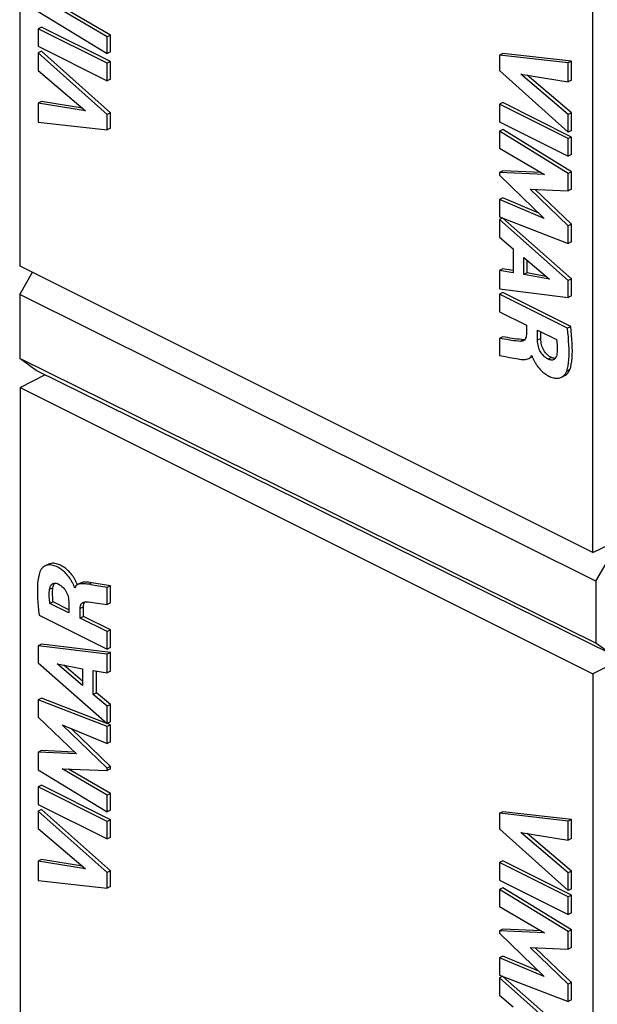
# Model space of a CAD drawing. Units: millimetres. Extents: x -40 to 13.3, y -47.4 to 41.7.
# Drawn here: x -40 to -27.6, y -31.2 to -9.9 of the extents above; entities that cross this region are included whole.
import ezdxf

# ---------------------------------------------------------------- set-up
doc = ezdxf.new("R2010")
doc.units = ezdxf.units.MM
doc.header["$LTSCALE"] = 16.335
doc.layers.get('0').update_dxf_attribs({"linetype": 'CONTINUOUS'})

msp = doc.modelspace()

# ---------------------------------------------------------------- linework, layer by layer
at = {"color": 7, "linetype": 'CONTINUOUS'}
for p, q in [((-40.038, -15.247), (-40.038, 1.89)), ((-27.687, -21.422), (-27.687, -4.285)), ((-39.65, -9.76), (-38.165, -10.667)), ((-38.165, -10.304), (-39.134, -9.737)), ((-38.094, -10.268), (-38.993, -9.743)), ((-39.579, -10.093), (-39.65, -10.129)), ((-39.65, -10.129), (-39.65, -10.508)), ((-38.165, -10.871), (-39.65, -10.129)), ((-38.094, -10.836), (-39.579, -10.093)), ((-38.094, -10.268), (-38.165, -10.304)), ((-38.165, -10.667), (-38.165, -10.304)), ((-38.094, -10.631), (-38.094, -10.268)), ((-39.65, -10.508), (-38.165, -11.251)), ((-39.579, -10.614), (-39.65, -10.649)), ((-38.094, -11.941), (-39.579, -10.614)), ((-39.65, -10.649), (-39.65, -11.028)), ((-38.165, -11.976), (-39.65, -10.649)), ((-38.094, -10.631), (-38.165, -10.667)), ((-29.63, -10.662), (-29.701, -10.698)), ((-29.701, -10.698), (-29.701, -11.032)), ((-28.216, -10.864), (-29.701, -10.698)), ((-28.146, -10.828), (-29.63, -10.662)), ((-39.65, -11.028), (-38.628, -11.897)), ((-38.094, -10.836), (-38.165, -10.871)), ((-38.165, -11.251), (-38.165, -10.871)), ((-38.094, -11.215), (-38.094, -10.836)), ((-29.701, -11.032), (-28.216, -12.359)), ((-28.146, -10.828), (-28.216, -10.864)), ((-28.216, -11.276), (-28.216, -10.864)), ((-28.146, -11.241), (-28.146, -10.828)), ((-38.094, -11.215), (-38.165, -11.251)), ((-28.216, -11.98), (-29.238, -11.112)), ((-29.238, -11.112), (-28.216, -11.276)), ((-28.146, -11.945), (-29.1, -11.134)), ((-28.146, -11.241), (-28.216, -11.276)), ((-39.579, -11.697), (-39.65, -11.732)), ((-39.65, -11.732), (-39.65, -12.145)), ((-38.628, -11.897), (-39.65, -11.732)), ((-38.696, -11.839), (-39.579, -11.697)), ((-29.63, -11.722), (-29.701, -11.758)), ((-29.701, -11.758), (-29.701, -12.137)), ((-28.216, -12.5), (-29.701, -11.758)), ((-28.146, -12.465), (-29.63, -11.722)), ((-38.094, -11.941), (-38.165, -11.976)), ((-38.165, -12.311), (-38.165, -11.976)), ((-38.094, -12.275), (-38.094, -11.941)), ((-28.146, -11.945), (-28.216, -11.98)), ((-28.216, -12.359), (-28.216, -11.98)), ((-28.146, -12.324), (-28.146, -11.945)), ((-39.65, -12.145), (-38.165, -12.311)), ((-38.094, -12.275), (-38.165, -12.311)), ((-29.701, -12.137), (-28.216, -12.88)), ((-29.63, -12.306), (-29.701, -12.342)), ((-28.146, -13.213), (-29.63, -12.306)), ((-29.701, -12.342), (-29.701, -12.705)), ((-28.216, -13.248), (-29.701, -12.342)), ((-28.146, -12.324), (-28.216, -12.359)), ((-28.146, -12.465), (-28.216, -12.5)), ((-28.216, -12.88), (-28.216, -12.5)), ((-28.146, -12.844), (-28.146, -12.465)), ((-29.701, -12.705), (-28.732, -13.272)), ((-28.146, -12.844), (-28.216, -12.88)), ((-29.63, -13.197), (-29.701, -13.232)), ((-29.701, -13.232), (-29.701, -13.285)), ((-28.732, -13.272), (-29.701, -13.232)), ((-29.701, -13.285), (-28.736, -14.219)), ((-28.802, -13.23), (-29.63, -13.197)), ((-28.146, -13.213), (-28.216, -13.248)), ((-28.216, -13.628), (-28.216, -13.248)), ((-28.146, -13.592), (-28.146, -13.213)), ((-29.63, -13.779), (-29.701, -13.815)), ((-28.854, -14.105), (-29.63, -13.779)), ((-28.216, -14.383), (-29.041, -13.591)), ((-29.041, -13.591), (-28.216, -13.628)), ((-28.146, -14.347), (-28.928, -13.596)), ((-28.146, -13.592), (-28.216, -13.628)), ((-29.701, -13.815), (-29.701, -14.186)), ((-28.736, -14.219), (-29.701, -13.815)), ((-29.701, -14.186), (-28.216, -14.758)), ((-29.63, -14.21), (-29.701, -14.246)), ((-28.146, -15.523), (-29.624, -14.216)), ((-29.701, -14.246), (-29.701, -14.621)), ((-28.216, -15.558), (-29.701, -14.246)), ((-28.146, -14.347), (-28.216, -14.383)), ((-28.216, -14.758), (-28.216, -14.383)), ((-28.146, -14.723), (-28.146, -14.347)), ((-29.701, -14.621), (-29.405, -14.874)), ((-28.146, -14.723), (-28.216, -14.758)), ((-29.405, -14.874), (-29.405, -15.391)), ((-29.175, -15.066), (-28.624, -15.531)), ((-29.175, -15.43), (-29.175, -15.066)), ((-27.687, -21.422), (-40.038, -15.247)), ((-29.105, -15.394), (-29.105, -15.126)), ((-40.049, -15.858), (-39.772, -15.379)), ((-29.63, -15.306), (-29.701, -15.341)), ((-29.701, -15.341), (-29.701, -15.741)), ((-29.405, -15.391), (-29.701, -15.341)), ((-29.405, -15.344), (-29.63, -15.306)), ((-29.105, -15.394), (-29.175, -15.43)), ((-28.624, -15.531), (-29.175, -15.43)), ((-28.698, -15.469), (-29.105, -15.394)), ((-28.146, -15.523), (-28.216, -15.558)), ((-28.216, -15.926), (-28.216, -15.558)), ((-28.146, -15.89), (-28.146, -15.523)), ((-40.049, -15.858), (-40.049, -17.243)), ((-27.621, -22.045), (-40.049, -15.858)), ((-29.701, -15.741), (-28.216, -15.926)), ((-29.63, -15.817), (-29.701, -15.853)), ((-29.701, -15.853), (-29.701, -16.231)), ((-28.234, -16.586), (-29.701, -15.853)), ((-28.163, -16.551), (-29.63, -15.817)), ((-28.146, -15.89), (-28.216, -15.926)), ((-29.701, -16.231), (-29.12, -16.521)), ((-29.12, -16.521), (-29.12, -16.725)), ((-28.163, -16.551), (-28.234, -16.586)), ((-28.877, -16.63), (-28.469, -16.834)), ((-28.877, -16.847), (-28.877, -16.63)), ((-28.806, -16.812), (-28.806, -16.666)), ((-29.63, -16.777), (-29.701, -16.812)), ((-29.701, -16.812), (-29.701, -17.177)), ((-29.18, -16.836), (-29.227, -16.832)), ((-29.179, -16.855), (-29.185, -16.858)), ((-29.154, -16.834), (-29.18, -16.836)), ((-29.701, -17.177), (-29.569, -17.2)), ((-29.008, -17.175), (-28.999, -17.179)), ((-27.621, -23.376), (-40.049, -17.243)), ((-39.696, -17.499), (-40.049, -17.243)), ((-29.39, -17.233), (-29.299, -17.248)), ((-29.07, -17.243), (-28.999, -17.207)), ((-28.982, -17.232), (-28.975, -17.247)), ((-28.552, -17.231), (-28.575, -17.222)), ((-28.521, -17.259), (-28.53, -17.263)), ((-40.038, -17.866), (-39.509, -17.591)), ((-27.299, -23.609), (-39.696, -17.499)), ((-28.361, -17.643), (-28.29, -17.608)), ((-40.038, -17.866), (-40.038, -35.003)), ((-40.038, -17.866), (-27.687, -24.041)), ((-27.687, -21.422), (-26.619, -20.909)), ((-27.621, -22.045), (-27.299, -21.49)), ((-39.434, -21.68), (-39.505, -21.715)), ((-38.814, -22.09), (-38.821, -22.076)), ((-38.725, -22.081), (-38.799, -22.117)), ((-38.405, -22.091), (-38.496, -22.075)), ((-27.621, -22.045), (-27.621, -23.376)), ((-39.243, -22.092), (-39.22, -22.101)), ((-38.862, -22.177), (-38.867, -22.179)), ((-38.858, -22.184), (-38.867, -22.179)), ((-38.848, -22.163), (-38.858, -22.184)), ((-38.835, -22.145), (-38.848, -22.163)), ((-38.476, -22.126), (-38.567, -22.11)), ((-38.165, -22.182), (-38.297, -22.158)), ((-38.094, -22.146), (-38.226, -22.123)), ((-38.094, -22.146), (-38.165, -22.182)), ((-38.165, -22.547), (-38.165, -22.182)), ((-38.094, -22.511), (-38.094, -22.146)), ((-39.326, -22.489), (-39.397, -22.525)), ((-38.989, -22.658), (-39.326, -22.489)), ((-38.989, -22.728), (-39.397, -22.525)), ((-38.989, -22.512), (-38.989, -22.728)), ((-38.746, -22.837), (-38.746, -22.634)), ((-38.675, -22.802), (-38.675, -22.599)), ((-38.094, -22.511), (-38.165, -22.547)), ((-39.632, -22.772), (-38.165, -23.506)), ((-38.675, -22.802), (-38.746, -22.837)), ((-38.165, -23.128), (-38.746, -22.837)), ((-38.094, -23.093), (-38.675, -22.802)), ((-38.094, -23.093), (-38.165, -23.128)), ((-38.165, -23.506), (-38.165, -23.128)), ((-38.094, -23.471), (-38.094, -23.093)), ((-39.579, -23.398), (-39.65, -23.433)), ((-39.65, -23.433), (-39.65, -23.8)), ((-38.165, -23.618), (-39.65, -23.433)), ((-38.094, -23.582), (-39.579, -23.398)), ((-38.094, -23.471), (-38.165, -23.506)), ((-26.619, -23.506), (-27.687, -24.041)), ((-27.299, -23.609), (-27.621, -23.376)), ((-38.094, -23.582), (-38.165, -23.618)), ((-38.165, -24.018), (-38.165, -23.618)), ((-38.094, -23.982), (-38.094, -23.582)), ((-39.65, -23.8), (-38.165, -25.113)), ((-38.691, -24.292), (-39.242, -23.828)), ((-39.242, -23.828), (-38.691, -23.929)), ((-38.691, -24.197), (-39.098, -23.854)), ((-38.691, -23.929), (-38.691, -24.292)), ((-38.461, -24.485), (-38.461, -23.968)), ((-38.461, -23.968), (-38.165, -24.018)), ((-38.391, -24.449), (-38.391, -23.98)), ((-38.094, -23.982), (-38.165, -24.018)), ((-27.687, -24.041), (-27.687, -41.178)), ((-39.579, -24.565), (-39.65, -24.6)), ((-38.165, -25.173), (-39.65, -24.6)), ((-39.65, -24.6), (-39.65, -24.976)), ((-38.171, -25.108), (-39.579, -24.565)), ((-38.391, -24.449), (-38.461, -24.485)), ((-38.165, -24.738), (-38.461, -24.485)), ((-38.094, -24.702), (-38.391, -24.449)), ((-38.094, -24.702), (-38.165, -24.738)), ((-38.165, -25.113), (-38.165, -24.738)), ((-38.094, -25.078), (-38.094, -24.702)), ((-39.65, -24.976), (-38.825, -25.768)), ((-38.165, -26.073), (-39.13, -25.139)), ((-39.13, -25.139), (-38.165, -25.544)), ((-38.094, -26.038), (-38.941, -25.219)), ((-38.094, -25.078), (-38.165, -25.113)), ((-38.094, -25.137), (-38.165, -25.173)), ((-38.165, -25.544), (-38.165, -25.173)), ((-38.094, -25.137), (-38.164, -25.111)), ((-38.094, -25.509), (-38.094, -25.137)), ((-38.094, -25.509), (-38.165, -25.544)), ((-39.579, -25.696), (-39.65, -25.731)), ((-39.65, -25.731), (-39.65, -26.11)), ((-38.825, -25.768), (-39.65, -25.731)), ((-38.867, -25.727), (-39.579, -25.696)), ((-39.65, -26.11), (-38.165, -27.017)), ((-38.165, -26.654), (-39.134, -26.087)), ((-39.134, -26.087), (-38.165, -26.127)), ((-38.094, -26.619), (-38.993, -26.093)), ((-38.094, -26.038), (-38.165, -26.073)), ((-38.165, -26.127), (-38.165, -26.073)), ((-38.094, -26.091), (-38.165, -26.127)), ((-38.094, -26.091), (-38.094, -26.038)), ((-39.579, -26.444), (-39.65, -26.479)), ((-38.165, -27.221), (-39.65, -26.479)), ((-39.65, -26.479), (-39.65, -26.858)), ((-38.094, -27.186), (-39.579, -26.444)), ((-38.094, -26.619), (-38.165, -26.654)), ((-38.165, -27.017), (-38.165, -26.654)), ((-38.094, -26.982), (-38.094, -26.619)), ((-39.65, -26.858), (-38.165, -27.601)), ((-39.579, -26.964), (-39.65, -26.999)), ((-38.094, -28.291), (-39.579, -26.964)), ((-38.165, -28.326), (-39.65, -26.999)), ((-39.65, -26.999), (-39.65, -27.379)), ((-38.094, -26.982), (-38.165, -27.017)), ((-29.63, -27.013), (-29.701, -27.048)), ((-28.216, -27.214), (-29.701, -27.048)), ((-29.701, -27.048), (-29.701, -27.383)), ((-28.146, -27.179), (-29.63, -27.013)), ((-39.65, -27.379), (-38.628, -28.247)), ((-38.094, -27.186), (-38.165, -27.221)), ((-38.165, -27.601), (-38.165, -27.221)), ((-38.094, -27.566), (-38.094, -27.186)), ((-29.701, -27.383), (-28.216, -28.71)), ((-28.146, -27.179), (-28.216, -27.214)), ((-28.216, -27.626), (-28.216, -27.214)), ((-28.146, -27.591), (-28.146, -27.179)), ((-38.094, -27.566), (-38.165, -27.601)), ((-28.216, -28.33), (-29.238, -27.462)), ((-29.238, -27.462), (-28.216, -27.626)), ((-28.146, -28.295), (-29.1, -27.484)), ((-28.146, -27.591), (-28.216, -27.626)), ((-39.579, -28.047), (-39.65, -28.083)), ((-38.628, -28.247), (-39.65, -28.083)), ((-39.65, -28.083), (-39.65, -28.495)), ((-38.696, -28.189), (-39.579, -28.047)), ((-29.63, -28.073), (-29.701, -28.108)), ((-28.216, -28.851), (-29.701, -28.108)), ((-29.701, -28.108), (-29.701, -28.488)), ((-28.146, -28.815), (-29.63, -28.073)), ((-38.094, -28.291), (-38.165, -28.326)), ((-38.165, -28.661), (-38.165, -28.326)), ((-38.094, -28.626), (-38.094, -28.291)), ((-28.146, -28.295), (-28.216, -28.33)), ((-28.216, -28.71), (-28.216, -28.33)), ((-28.146, -28.674), (-28.146, -28.295)), ((-39.65, -28.495), (-38.165, -28.661)), ((-38.094, -28.626), (-38.165, -28.661)), ((-29.701, -28.488), (-28.216, -29.23)), ((-29.63, -28.657), (-29.701, -28.692)), ((-28.146, -29.563), (-29.63, -28.657)), ((-28.216, -29.599), (-29.701, -28.692)), ((-29.701, -28.692), (-29.701, -29.055)), ((-28.146, -28.674), (-28.216, -28.71)), ((-28.146, -28.815), (-28.216, -28.851)), ((-28.216, -29.23), (-28.216, -28.851)), ((-28.146, -29.195), (-28.146, -28.815)), ((-29.701, -29.055), (-28.732, -29.622)), ((-28.146, -29.195), (-28.216, -29.23)), ((-29.63, -29.547), (-29.701, -29.582)), ((-28.732, -29.622), (-29.701, -29.582)), ((-29.701, -29.582), (-29.701, -29.636)), ((-29.701, -29.636), (-28.736, -30.57)), ((-28.802, -29.581), (-29.63, -29.547)), ((-28.146, -29.563), (-28.216, -29.599)), ((-28.216, -29.978), (-28.216, -29.599)), ((-28.146, -29.943), (-28.146, -29.563)), ((-29.63, -30.13), (-29.701, -30.165)), ((-28.854, -30.455), (-29.63, -30.13)), ((-28.216, -30.733), (-29.041, -29.941)), ((-29.041, -29.941), (-28.216, -29.978)), ((-28.146, -30.698), (-28.928, -29.946)), ((-28.146, -29.943), (-28.216, -29.978)), ((-28.736, -30.57), (-29.701, -30.165)), ((-29.701, -30.165), (-29.701, -30.536)), ((-29.701, -30.536), (-28.216, -31.109)), ((-29.63, -30.561), (-29.701, -30.596)), ((-28.146, -31.873), (-29.624, -30.566)), ((-28.216, -31.909), (-29.701, -30.596)), ((-29.701, -30.596), (-29.701, -30.971)), ((-28.146, -30.698), (-28.216, -30.733)), ((-28.216, -31.109), (-28.216, -30.733)), ((-28.146, -31.073), (-28.146, -30.698)), ((-29.701, -30.971), (-29.405, -31.224)), ((-28.146, -31.073), (-28.216, -31.109))]:
    msp.add_line(p, q, dxfattribs=at)
at = {"color": 253, "linetype": 'CONTINUOUS'}
for p, q in [((-29.18, -16.836), (-29.251, -16.871)), ((-28.806, -16.812), (-28.877, -16.847)), ((-28.575, -17.222), (-28.646, -17.257)), ((-28.179, -17.48), (-28.249, -17.515)), ((-38.496, -22.075), (-38.567, -22.11)), ((-39.335, -22.188), (-39.406, -22.223)), ((-38.675, -22.599), (-38.746, -22.634))]:
    msp.add_line(p, q, dxfattribs=at)
at = {"color": 7, "linetype": 'CONTINUOUS'}
for points in [[(-28.179, -17.48), (-28.163, -17.424), (-28.15, -17.363), (-28.14, -17.299), (-28.134, -17.23), (-28.13, -17.156), (-28.128, -17.079), (-28.129, -16.999), (-28.132, -16.916), (-28.137, -16.829), (-28.144, -16.739), (-28.152, -16.647), (-28.163, -16.551)], [(-29.12, -16.725), (-29.122, -16.755), (-29.127, -16.782), (-29.135, -16.805), (-29.146, -16.825), (-29.161, -16.842), (-29.179, -16.855)], [(-28.249, -17.515), (-28.234, -17.459), (-28.221, -17.399), (-28.211, -17.334), (-28.204, -17.265), (-28.2, -17.191), (-28.199, -17.114), (-28.2, -17.034), (-28.203, -16.951), (-28.208, -16.864), (-28.214, -16.774), (-28.223, -16.682), (-28.234, -16.586)], [(-29.545, -16.834), (-29.596, -16.827), (-29.701, -16.812)], [(-29.474, -16.799), (-29.526, -16.791), (-29.63, -16.777)], [(-29.251, -16.871), (-29.298, -16.867), (-29.345, -16.862), (-29.394, -16.857), (-29.444, -16.85), (-29.545, -16.834)], [(-29.227, -16.832), (-29.275, -16.827), (-29.323, -16.821), (-29.373, -16.814), (-29.474, -16.799)], [(-29.185, -16.858), (-29.2, -16.864), (-29.224, -16.869), (-29.251, -16.871)], [(-28.646, -17.257), (-28.675, -17.241), (-28.703, -17.222), (-28.729, -17.202), (-28.753, -17.179), (-28.776, -17.154), (-28.796, -17.127), (-28.814, -17.1), (-28.829, -17.072), (-28.842, -17.043), (-28.853, -17.013), (-28.861, -16.981), (-28.868, -16.949), (-28.873, -16.916), (-28.876, -16.882), (-28.877, -16.847)], [(-28.575, -17.222), (-28.605, -17.205), (-28.633, -17.187), (-28.659, -17.166), (-28.683, -17.143), (-28.706, -17.117), (-28.726, -17.091), (-28.744, -17.063), (-28.76, -17.034), (-28.773, -17.005), (-28.783, -16.974), (-28.791, -16.943), (-28.797, -16.911), (-28.802, -16.879), (-28.805, -16.846), (-28.806, -16.812)], [(-28.469, -16.834), (-28.465, -16.87), (-28.461, -16.905), (-28.458, -16.939), (-28.456, -16.973), (-28.455, -17.007), (-28.455, -17.04), (-28.456, -17.072), (-28.458, -17.104), (-28.461, -17.136)], [(-29.067, -17.241), (-29.048, -17.229), (-29.031, -17.214), (-29.018, -17.196), (-29.008, -17.175)], [(-28.999, -17.179), (-28.997, -17.192), (-28.993, -17.205), (-28.988, -17.218), (-28.982, -17.232)], [(-28.461, -17.136), (-28.465, -17.165), (-28.472, -17.19), (-28.481, -17.212)], [(-29.569, -17.2), (-29.48, -17.217), (-29.39, -17.233)], [(-29.299, -17.248), (-29.266, -17.255), (-29.234, -17.259), (-29.203, -17.262), (-29.172, -17.263), (-29.142, -17.262), (-29.115, -17.258), (-29.09, -17.251), (-29.07, -17.243)], [(-28.975, -17.247), (-28.96, -17.276), (-28.952, -17.291), (-28.944, -17.306), (-28.935, -17.321), (-28.926, -17.337), (-28.916, -17.353), (-28.906, -17.369), (-28.895, -17.385), (-28.884, -17.401), (-28.871, -17.418), (-28.858, -17.435), (-28.844, -17.451), (-28.829, -17.468), (-28.814, -17.485), (-28.797, -17.501), (-28.78, -17.518), (-28.762, -17.534), (-28.743, -17.549), (-28.724, -17.564), (-28.703, -17.579), (-28.682, -17.592), (-28.66, -17.606), (-28.637, -17.618), (-28.613, -17.629), (-28.589, -17.64), (-28.563, -17.649), (-28.538, -17.656), (-28.511, -17.662), (-28.484, -17.666), (-28.457, -17.666), (-28.429, -17.664), (-28.401, -17.659), (-28.374, -17.649), (-28.361, -17.643)], [(-28.53, -17.263), (-28.539, -17.268), (-28.558, -17.273), (-28.579, -17.274), (-28.6, -17.272), (-28.623, -17.267), (-28.646, -17.257)], [(-28.499, -17.238), (-28.509, -17.239), (-28.53, -17.237), (-28.552, -17.231)], [(-28.481, -17.212), (-28.493, -17.231), (-28.506, -17.247), (-28.521, -17.259)], [(-28.361, -17.643), (-28.347, -17.635), (-28.321, -17.617), (-28.298, -17.596), (-28.279, -17.572), (-28.263, -17.545), (-28.249, -17.515)], [(-28.29, -17.608), (-28.274, -17.599), (-28.25, -17.582), (-28.229, -17.562), (-28.21, -17.538), (-28.193, -17.511), (-28.179, -17.48)], [(-39.617, -21.843), (-39.632, -21.899), (-39.645, -21.96), (-39.655, -22.025), (-39.662, -22.094), (-39.666, -22.167), (-39.667, -22.244), (-39.666, -22.325), (-39.663, -22.408), (-39.658, -22.495), (-39.652, -22.584), (-39.643, -22.677), (-39.632, -22.772)], [(-39.505, -21.715), (-39.519, -21.723), (-39.545, -21.741), (-39.568, -21.763), (-39.587, -21.786), (-39.603, -21.813), (-39.617, -21.843)], [(-38.891, -22.112), (-38.906, -22.083), (-38.914, -22.068), (-38.922, -22.053), (-38.931, -22.037), (-38.94, -22.022), (-38.95, -22.006), (-38.96, -21.99), (-38.971, -21.974), (-38.982, -21.957), (-38.995, -21.941), (-39.008, -21.924), (-39.022, -21.907), (-39.037, -21.891), (-39.052, -21.874), (-39.069, -21.857), (-39.086, -21.841), (-39.104, -21.825), (-39.123, -21.81), (-39.142, -21.795), (-39.163, -21.78), (-39.184, -21.766), (-39.206, -21.753), (-39.229, -21.741), (-39.253, -21.729), (-39.277, -21.719), (-39.303, -21.71), (-39.328, -21.702), (-39.355, -21.697), (-39.382, -21.693), (-39.409, -21.692), (-39.437, -21.695), (-39.465, -21.7), (-39.492, -21.709), (-39.505, -21.715)], [(-38.844, -22.031), (-38.853, -22.016), (-38.861, -22), (-38.87, -21.984), (-38.88, -21.969), (-38.891, -21.952), (-38.902, -21.936), (-38.913, -21.92), (-38.926, -21.903), (-38.939, -21.886), (-38.953, -21.869), (-38.968, -21.853), (-38.984, -21.836), (-39.001, -21.82), (-39.018, -21.803), (-39.036, -21.788), (-39.055, -21.772), (-39.074, -21.757), (-39.094, -21.743), (-39.115, -21.73), (-39.137, -21.717), (-39.16, -21.704), (-39.184, -21.693), (-39.209, -21.683), (-39.234, -21.674), (-39.26, -21.666), (-39.288, -21.661), (-39.316, -21.657), (-39.343, -21.657), (-39.371, -21.66), (-39.399, -21.666), (-39.425, -21.676), (-39.434, -21.68)], [(-38.821, -22.076), (-38.836, -22.046), (-38.844, -22.031)], [(-38.496, -22.075), (-38.53, -22.069), (-38.563, -22.064), (-38.594, -22.061), (-38.624, -22.061), (-38.653, -22.062), (-38.679, -22.065), (-38.704, -22.072), (-38.725, -22.081)], [(-39.397, -22.525), (-39.401, -22.489), (-39.405, -22.454), (-39.408, -22.419), (-39.41, -22.385), (-39.411, -22.352), (-39.411, -22.319), (-39.41, -22.286), (-39.408, -22.254), (-39.406, -22.223)], [(-39.406, -22.223), (-39.401, -22.194), (-39.394, -22.168), (-39.385, -22.146), (-39.373, -22.127), (-39.36, -22.112), (-39.345, -22.1), (-39.336, -22.095)], [(-39.326, -22.489), (-39.331, -22.453), (-39.334, -22.418), (-39.337, -22.383), (-39.339, -22.349), (-39.34, -22.316), (-39.34, -22.283), (-39.339, -22.251), (-39.337, -22.219), (-39.335, -22.188)], [(-39.336, -22.095), (-39.327, -22.091), (-39.308, -22.086), (-39.287, -22.084), (-39.266, -22.087), (-39.243, -22.092)], [(-39.335, -22.188), (-39.33, -22.159), (-39.323, -22.133), (-39.314, -22.111)], [(-39.314, -22.111), (-39.302, -22.092), (-39.297, -22.085)], [(-39.22, -22.101), (-39.191, -22.118), (-39.163, -22.136), (-39.137, -22.157), (-39.113, -22.18), (-39.09, -22.205), (-39.07, -22.231), (-39.052, -22.258), (-39.037, -22.286), (-39.024, -22.315), (-39.013, -22.346), (-39.005, -22.377), (-38.998, -22.41), (-38.993, -22.443), (-38.99, -22.477), (-38.989, -22.512)], [(-38.867, -22.179), (-38.869, -22.167), (-38.873, -22.154), (-38.878, -22.14), (-38.884, -22.126), (-38.891, -22.112)], [(-38.799, -22.117), (-38.818, -22.13), (-38.835, -22.145)], [(-38.802, -22.12), (-38.803, -22.118), (-38.808, -22.104), (-38.814, -22.09)], [(-38.567, -22.11), (-38.6, -22.104), (-38.632, -22.099), (-38.663, -22.097), (-38.694, -22.096), (-38.724, -22.097), (-38.751, -22.101), (-38.776, -22.108), (-38.796, -22.116)], [(-38.297, -22.158), (-38.386, -22.142), (-38.476, -22.126)], [(-38.226, -22.123), (-38.315, -22.107), (-38.405, -22.091)], [(-38.746, -22.634), (-38.744, -22.604), (-38.74, -22.577), (-38.731, -22.554), (-38.72, -22.534), (-38.705, -22.517), (-38.687, -22.504), (-38.681, -22.501)], [(-38.681, -22.501), (-38.666, -22.495), (-38.642, -22.489), (-38.615, -22.488)], [(-38.675, -22.599), (-38.673, -22.567), (-38.668, -22.54), (-38.66, -22.516), (-38.648, -22.497), (-38.641, -22.489)], [(-38.615, -22.488), (-38.568, -22.491), (-38.521, -22.496), (-38.472, -22.502), (-38.422, -22.509), (-38.321, -22.525)], [(-38.321, -22.525), (-38.27, -22.532), (-38.165, -22.547)]]:
    msp.add_lwpolyline(points, dxfattribs=at)

doc.saveas('drawing.dxf')
